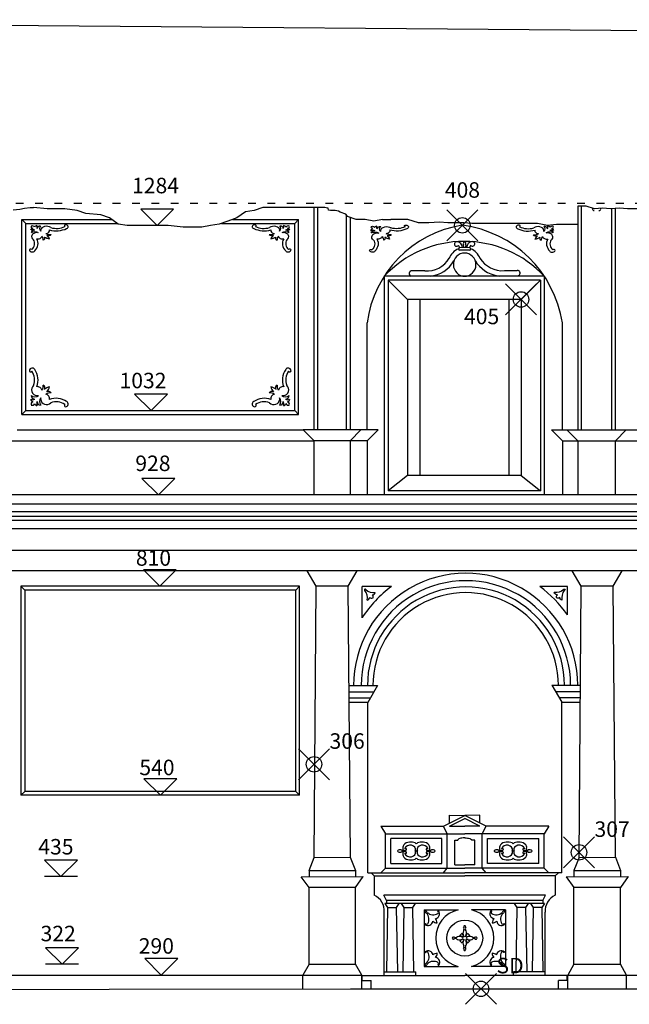
# Model space of a CAD drawing. Extents: x -23.8 to 39.2, y -22 to 37.5.
# Drawn here: x 15.5 to 23.3, y 2.7 to 15.4 of the extents above; entities that cross this region are included whole.
import ezdxf

# ---------------------------------------------------------------- set-up
doc = ezdxf.new("R2010")
doc.units = 0
doc.header["$MEASUREMENT"] = 0
doc.header["$PDMODE"] = 35
doc.header["$PDSIZE"] = 0.2
doc.linetypes.add('CONTINUA', pattern=[0])
doc.linetypes.add('PUNTINATA', pattern=[0.15, 0, -0.15])
doc.layers.get('0').update_dxf_attribs({"color": 4, "linetype": 'CONTINUA'})
doc.layers.add('PROIEZIONI', color=7, linetype='CONTINUOUS')
doc.layers.add('RILIEVO', color=1, linetype='CONTINUOUS')
doc.styles.add('ROMANS', font='ROMANS.SHX', dxfattribs={"height": 0.3})

# ---------------------------------------------------------------- blocks, each defined once
blk = doc.blocks.new('CO5')
at = {"layer": 'PROIEZIONI'}
for p, q in [((0, 0.365), (0.439, 0.365)), ((1.05, 0.365), (0.611, 0.365)), ((0, -0.365), (0.439, -0.365)), ((1.05, -0.365), (0.611, -0.365))]:
    blk.add_line(p, q, dxfattribs=at)
at = {"layer": 'PROIEZIONI', "linetype": 'CONTINUOUS'}
blk.add_circle((0.525, 0), 0.232, dxfattribs=at)
for start, end in [(103.216, 256.784), (283.216, 76.784)]:
    blk.add_arc((0.525, 0), 0.375, start, end, dxfattribs=at)
blk = doc.blocks.new('CO7')
at = {"layer": 'PROIEZIONI', "linetype": 'CONTINUOUS'}
for centre, radius, start, end in [((-1.64, -0.135), 0.0283, 152.677, 259.5856), ((-1.652, -0.147), 0.0283, 10.4144, 117.323), ((-1.588, -0.152), 0.038, 95.5562, 164.7978), ((-1.536, -0.139), 0.0603, 155.7714, 208.4921), ((-1.545, -0.166), 0.0446, 88.4036, 182.0956), ((-1.485, -0.168), 0.0748, 141.5276, 219.2801), ((-1.469, -0.201), 0.0752, 41.9825, 175.7525), ((-1.222, -0.114), 0.0165, 84.2118, 240.5895), ((-1.224, -0.134), 0.0364, 296.6979, 84.2994), ((1.224, -0.134), 0.0364, 95.7006, 243.3021), ((1.222, -0.114), 0.0165, 299.4105, 95.7882), ((1.469, -0.201), 0.0752, 4.2475, 138.0175), ((1.485, -0.168), 0.0748, 320.7199, 38.4724), ((1.545, -0.166), 0.0446, 357.9044, 91.5964), ((1.536, -0.139), 0.0603, 331.5079, 24.2286), ((1.588, -0.152), 0.038, 15.2022, 84.4438), ((1.652, -0.147), 0.0283, 62.677, 169.5856), ((1.64, -0.135), 0.0283, 280.4144, 27.323), ((-1.635, -0.199), 0.038, 105.2022, 174.4438), ((-1.648, -0.251), 0.0603, 61.5079, 114.2286), ((-1.621, -0.242), 0.0446, 87.9044, 181.5964), ((-1.619, -0.302), 0.0748, 50.7199, 128.4724), ((-1.586, -0.318), 0.0752, 94.2475, 228.0175), ((-1.584, -0.301), 0.0578, 77.4023, 96.8168), ((-1.486, -0.203), 0.0578, 173.1832, 192.5977), ((-1.486, -0.203), 0.0578, 280.4434, 10.8098), ((-1.342, 0.023), 0.232, 247.7875, 305.2262), ((-1.342, 0.023), 0.188, 247.7875, 306.3123), ((1.342, 0.023), 0.232, 234.7738, 292.2125), ((1.342, 0.023), 0.188, 233.6877, 292.2125), ((1.486, -0.203), 0.0578, 169.1902, 259.5566), ((1.486, -0.203), 0.0578, 347.4023, 6.8168), ((1.619, -0.302), 0.0748, 51.5276, 129.2801), ((1.584, -0.301), 0.0578, 83.1832, 102.5977), ((1.586, -0.318), 0.0752, 311.9825, 85.7525), ((1.648, -0.251), 0.0603, 65.7714, 118.4921), ((1.621, -0.242), 0.0446, 358.4036, 92.0956), ((1.635, -0.199), 0.038, 5.5562, 74.7978), ((-1.81, -0.445), 0.188, 323.6877, 22.2125), ((-1.81, -0.445), 0.232, 324.7738, 22.2125), ((-1.584, -0.301), 0.0578, 259.1902, 349.5566), ((-1.604, -0.367), 0.0949, 352.872, 36.3389), ((-1.531, -0.343), 0.0424, 300.9239, 26.4876), ((-1.396, -0.216), 0.145, 227.8222, 256.7051), ((-1.42, -0.183), 0.0949, 233.6611, 277.128), ((-1.444, -0.256), 0.0424, 243.5124, 329.0761), ((-1.571, -0.391), 0.145, 13.2949, 42.1778), ((1.42, -0.183), 0.0949, 262.872, 306.3389), ((1.444, -0.256), 0.0424, 210.9239, 296.4876), ((1.571, -0.391), 0.145, 137.8222, 166.7051), ((1.396, -0.216), 0.145, 283.2949, 312.1778), ((1.531, -0.343), 0.0424, 153.5124, 239.0761), ((1.604, -0.367), 0.0949, 143.6611, 187.128), ((1.584, -0.301), 0.0578, 190.4434, 280.8098), ((1.81, -0.445), 0.232, 157.7875, 215.2262), ((1.81, -0.445), 0.188, 157.7875, 216.3123), ((-1.673, -0.565), 0.0165, 29.4105, 185.7882), ((-1.653, -0.563), 0.0364, 185.7006, 333.3021), ((1.653, -0.563), 0.0364, 206.6979, 354.2994), ((1.673, -0.565), 0.0165, 354.2118, 150.5895)]:
    blk.add_arc(centre, radius, start, end, dxfattribs=at)
blk = doc.blocks.new('CO9')
at = {"layer": 'PROIEZIONI', "linetype": 'CONTINUOUS'}
for centre, radius, start, end in [((0.04, -0.043), 0.00931, 14.7256, 250.8083), ((-0.094, -0.15), 0.163, 350.2564, 36.8937), ((0.156, 0.082), 0.163, 228.6402, 275.2775), ((0.13, -0.065), 0.0441, 268.8676, 339.7967), ((0.114, -0.134), 0.0289, 327.034, 59.0746), ((0.055, -0.135), 0.0441, 285.7372, 356.6663), ((0.125, -0.124), 0.0289, 206.4593, 298.4999)]:
    blk.add_arc(centre, radius, start, end, dxfattribs=at)
blk = doc.blocks.new('CO10')
at = {"layer": 'PROIEZIONI', "linetype": 'CONTINUOUS', "xscale": -1}
blk.add_blockref('CO9', (0, 0), dxfattribs=at)
blk = doc.blocks.new('CO15')
at = {"layer": 'PROIEZIONI', "linetype": 'CONTINUOUS'}
for centre, radius, start, end in [((-0.441, -0.012), 0.0364, 95.7006, 243.3021), ((-0.443, 0.008), 0.0165, 299.4105, 95.7882), ((-0.18, -0.046), 0.0748, 320.7199, 38.4724), ((-0.12, -0.044), 0.0446, 357.9044, 91.5964), ((-0.129, -0.017), 0.0603, 331.5079, 24.2286), ((-0.077, -0.03), 0.038, 15.2022, 84.4438), ((-0.013, -0.025), 0.0283, 62.677, 169.5856), ((-0.025, -0.013), 0.0283, 280.4144, 27.323), ((-0.323, 0.145), 0.232, 234.7738, 292.2125), ((-0.323, 0.145), 0.188, 233.6877, 292.2125), ((-0.196, -0.079), 0.0752, 4.2475, 138.0175), ((-0.179, -0.081), 0.0578, 169.1902, 259.5566), ((-0.179, -0.081), 0.0578, 347.4023, 6.8168), ((-0.046, -0.18), 0.0748, 51.5276, 129.2801), ((-0.081, -0.179), 0.0578, 83.1832, 102.5977), ((-0.079, -0.196), 0.0752, 311.9825, 85.7525), ((-0.017, -0.129), 0.0603, 65.7714, 118.4921), ((-0.044, -0.12), 0.0446, 358.4036, 92.0956), ((-0.03, -0.077), 0.038, 5.5562, 74.7978), ((-0.245, -0.061), 0.0949, 262.872, 306.3389), ((-0.221, -0.134), 0.0424, 210.9239, 296.4876), ((-0.094, -0.269), 0.145, 137.8222, 166.7051), ((-0.269, -0.094), 0.145, 283.2949, 312.1778), ((-0.134, -0.221), 0.0424, 153.5124, 239.0761), ((-0.061, -0.245), 0.0949, 143.6611, 187.128), ((-0.081, -0.179), 0.0578, 190.4434, 280.8098), ((0.145, -0.323), 0.232, 157.7875, 215.2262), ((0.145, -0.323), 0.188, 157.7875, 216.3123), ((-0.012, -0.441), 0.0364, 206.6979, 354.2994), ((0.008, -0.443), 0.0165, 354.2118, 150.5895)]:
    blk.add_arc(centre, radius, start, end, dxfattribs=at)
blk = doc.blocks.new('CO3')
at = {"layer": 'PROIEZIONI', "linetype": 'CONTINUOUS'}
blk.add_circle((0, 0), 0.0135, dxfattribs=at)
for centre, radius, start, end in [((-0.086, 0.052), 0.0899, 78.9657, 189.2017), ((-0.053, 0.076), 0.0671, 38.0353, 103.861), ((0.053, 0.076), 0.0671, 76.139, 141.9647), ((0.086, 0.052), 0.0899, 350.7983, 101.0343), ((-0.211, -0.019), 0.0405, 65.6523, 144.6655), ((-0.174, 0.037), 0.0274, 222.1121, 291.4333), ((-0.15, 0.032), 0.0259, 167.6332, 339.3744), ((-0.114, 0.034), 0.0356, 161.3513, 188.2545), ((-0.137, 0.026), 0.0123, 348.5494, 165.6488), ((-0.08, 0.022), 0.0718, 350.239, 161.0654), ((0.08, 0.022), 0.0718, 18.9346, 189.761), ((0.137, 0.026), 0.0123, 14.3512, 191.4506), ((0.15, 0.032), 0.0259, 200.6256, 12.3668), ((0.114, 0.034), 0.0356, 351.7455, 18.6487), ((0.174, 0.037), 0.0274, 248.5667, 317.8879), ((0.211, -0.019), 0.0405, 35.3345, 114.3477), ((-0.211, 0.019), 0.0405, 215.3345, 294.3477), ((-0.174, -0.037), 0.0274, 68.5667, 137.8879), ((-0.086, -0.052), 0.0899, 170.7983, 281.0343), ((-0.15, -0.032), 0.0259, 20.6256, 192.3668), ((-0.114, -0.034), 0.0356, 171.7455, 198.6487), ((-0.137, -0.026), 0.0123, 194.3512, 11.4506), ((-0.08, -0.022), 0.0718, 198.9346, 9.761), ((-0.053, -0.076), 0.0671, 256.139, 321.9647), ((0.053, -0.076), 0.0671, 218.0353, 283.861), ((0.08, -0.022), 0.0718, 170.239, 341.0654), ((0.086, -0.052), 0.0899, 258.9657, 9.2017), ((0.15, -0.032), 0.0259, 347.6332, 159.3744), ((0.137, -0.026), 0.0123, 168.5494, 345.6488), ((0.114, -0.034), 0.0356, 341.3513, 8.2545), ((0.174, -0.037), 0.0274, 42.1121, 111.4333), ((0.211, 0.019), 0.0405, 245.6523, 324.6655)]:
    blk.add_arc(centre, radius, start, end, dxfattribs=at)

msp = doc.modelspace()

# ---------------------------------------------------------------- linework, layer by layer
at = {"linetype": 'CONTINUOUS'}
msp.add_line((6.372, 15.42), (29.729, 15.231), dxfattribs=at)
at = {"linetype": 'PUNTINATA'}
msp.add_line((25.009, 13.047), (6.372, 13.047), dxfattribs=at)
for p, q in [((14.816, 2.896), (16.616, 2.9)), ((16.616, 2.9), (19.73, 2.903)), ((19.73, 2.903), (22.682, 2.905)), ((22.682, 2.905), (24.939, 2.907))]:
    msp.add_line(p, q)
at = {"layer": 'PROIEZIONI', "linetype": 'CONTINUOUS'}
for p, q in [((15.375, 12.965), (15.461, 12.971)), ((15.461, 12.971), (15.52, 12.988)), ((15.52, 12.988), (15.592, 12.993)), ((15.592, 12.993), (15.638, 12.996)), ((15.815, 12.978), (15.638, 12.996)), ((16.04, 12.978), (15.815, 12.978)), ((16.201, 12.958), (16.04, 12.978)), ((18.598, 12.996), (18.486, 12.958)), ((19.355, 12.996), (18.598, 12.996)), ((19.398, 12.995), (19.355, 12.996)), ((19.433, 12.987), (19.398, 12.995)), ((19.443, 12.985), (19.433, 12.987)), ((19.447, 12.961), (19.443, 12.985)), ((22.776, 13.01), (22.666, 13.01)), ((22.881, 12.978), (22.776, 13.01)), ((22.985, 12.988), (22.881, 12.978)), ((23.089, 12.978), (22.985, 12.988)), ((23.203, 12.988), (23.089, 12.978)), ((23.308, 12.978), (23.203, 12.988)), ((23.457, 12.978), (23.308, 12.978)), ((16.313, 12.919), (16.201, 12.958)), ((16.507, 12.899), (16.313, 12.919)), ((16.62, 12.86), (16.507, 12.899)), ((16.732, 12.781), (16.62, 12.86)), ((18.261, 12.86), (18.148, 12.82)), ((18.373, 12.937), (18.261, 12.86)), ((18.486, 12.958), (18.373, 12.937)), ((19.473, 12.956), (19.447, 12.961)), ((19.534, 12.956), (19.473, 12.956)), ((19.576, 12.949), (19.534, 12.956)), ((19.598, 12.936), (19.576, 12.949)), ((19.67, 12.91), (19.598, 12.936)), ((19.692, 12.879), (19.67, 12.91)), ((19.806, 12.84), (19.692, 12.879)), ((15.486, 12.84), (16.648, 12.84)), ((15.486, 12.84), (15.536, 12.79)), ((15.536, 12.79), (16.719, 12.79)), ((16.845, 12.761), (16.732, 12.781)), ((17.376, 12.761), (16.845, 12.761)), ((17.569, 12.742), (17.376, 12.761)), ((17.811, 12.742), (17.569, 12.742)), ((17.923, 12.761), (17.811, 12.742)), ((18.036, 12.781), (17.923, 12.761)), ((18.148, 12.82), (18.036, 12.781)), ((18.063, 12.79), (19.01, 12.79)), ((18.206, 12.84), (19.06, 12.84)), ((19.06, 12.84), (19.01, 12.79)), ((19.919, 12.84), (19.806, 12.84)), ((20.031, 12.82), (19.919, 12.84)), ((20.144, 12.84), (20.031, 12.82)), ((20.144, 12.84), (20.252, 12.838)), ((20.47, 12.838), (20.252, 12.838)), ((20.61, 12.796), (20.47, 12.838)), ((20.741, 12.796), (20.61, 12.796)), ((20.881, 12.806), (20.741, 12.796)), ((20.986, 12.796), (20.881, 12.806)), ((21.194, 12.796), (20.986, 12.796)), ((21.299, 12.786), (21.194, 12.796)), ((22.147, 12.786), (21.299, 12.786)), ((22.277, 12.764), (22.147, 12.786)), ((22.392, 12.774), (22.277, 12.764)), ((22.666, 12.774), (22.392, 12.774)), ((21.269, 12.476), (21.14, 12.473)), ((21.269, 12.445), (21.14, 12.442)), ((20.691, 12.175), (20.525, 12.177)), ((21.627, 12.114), (21.657, 12.107)), ((21.719, 12.179), (21.885, 12.182)), ((21.905, 12.115), (21.883, 12.107)), ((15.536, 10.372), (15.486, 10.322)), ((19.01, 10.372), (19.06, 10.322)), ((19.288, 8.104), (19.172, 8.304)), ((19.702, 8.104), (19.818, 8.304)), ((22.71, 8.104), (22.594, 8.304)), ((23.124, 8.104), (23.24, 8.304)), ((15.473, 8.104), (15.473, 5.404)), ((15.473, 8.104), (15.523, 8.054)), ((15.523, 8.054), (15.523, 5.454)), ((19.073, 8.104), (19.023, 8.054)), ((19.023, 5.454), (19.023, 8.054)), ((19.073, 5.404), (19.073, 8.104)), ((19.26, 4.602), (19.288, 8.104)), ((19.73, 4.603), (19.702, 8.104)), ((22.682, 4.602), (22.71, 8.104)), ((23.152, 4.603), (23.124, 8.104)), ((19.955, 6.601), (19.714, 6.601)), ((22.458, 6.606), (22.698, 6.606)), ((15.473, 5.404), (15.523, 5.454)), ((19.073, 5.404), (19.023, 5.454)), ((19.195, 4.432), (19.26, 4.602)), ((19.725, 4.603), (19.795, 4.433)), ((21.587, 4.688), (21.587, 4.68)), ((22.682, 4.602), (22.617, 4.432)), ((23.152, 4.603), (23.217, 4.433)), ((19.195, 4.212), (19.095, 4.352)), ((19.195, 4.432), (19.195, 4.352)), ((19.795, 4.433), (19.795, 4.353)), ((19.795, 4.212), (19.895, 4.353)), ((22.517, 4.352), (22.617, 4.212)), ((22.617, 4.432), (22.617, 4.352)), ((23.217, 4.433), (23.217, 4.353)), ((23.317, 4.353), (23.217, 4.212)), ((19.795, 4.212), (19.195, 4.212)), ((19.195, 3.222), (19.195, 4.212)), ((19.795, 3.222), (19.795, 4.212)), ((23.217, 4.212), (22.617, 4.212)), ((22.617, 3.222), (22.617, 4.212)), ((23.217, 3.222), (23.217, 4.212)), ((20.196, 4.044), (20.196, 4.004)), ((22.216, 4.044), (22.216, 4.004)), ((21.171, 3.624), (21.141, 3.594)), ((21.187, 3.569), (21.141, 3.594)), ((21.162, 3.578), (21.187, 3.567)), ((21.196, 3.577), (21.171, 3.624)), ((21.197, 3.578), (21.186, 3.603)), ((21.215, 3.578), (21.226, 3.603)), ((21.216, 3.577), (21.241, 3.624)), ((21.225, 3.569), (21.271, 3.594)), ((21.25, 3.578), (21.225, 3.567)), ((21.241, 3.624), (21.271, 3.594)), ((21.187, 3.549), (21.141, 3.524)), ((21.171, 3.494), (21.141, 3.524)), ((21.162, 3.539), (21.187, 3.55)), ((21.196, 3.54), (21.171, 3.494)), ((21.197, 3.54), (21.186, 3.514)), ((21.215, 3.54), (21.226, 3.514)), ((21.216, 3.54), (21.241, 3.494)), ((21.25, 3.539), (21.225, 3.55)), ((21.225, 3.549), (21.271, 3.524)), ((21.241, 3.494), (21.271, 3.524)), ((14.671, 3.082), (19.115, 3.082)), ((23.297, 3.082), (24.794, 3.082))]:
    msp.add_line(p, q, dxfattribs=at)
at = {"layer": 'PROIEZIONI'}
for p, q in [((19.26, 10.122), (19.26, 12.996)), ((19.31, 10.122), (19.31, 12.996)), ((22.666, 13.01), (22.666, 10.122)), ((22.716, 10.122), (22.716, 13.01)), ((23.103, 12.979), (23.103, 10.122)), ((23.152, 10.122), (23.152, 12.983)), ((19.675, 12.903), (19.675, 10.122)), ((19.725, 12.868), (19.725, 10.122)), ((15.486, 10.322), (15.486, 12.84)), ((15.536, 10.372), (15.536, 12.79)), ((19.01, 10.372), (19.01, 12.79)), ((19.06, 10.322), (19.06, 12.84)), ((20.166, 12.107), (20.166, 9.284)), ((22.233, 12.107), (20.166, 12.107)), ((22.233, 12.107), (22.233, 9.284)), ((22.183, 12.057), (20.216, 12.057)), ((20.216, 12.057), (20.216, 9.334)), ((20.216, 12.057), (20.466, 11.807)), ((22.183, 12.057), (21.933, 11.807)), ((22.183, 12.057), (22.183, 9.334)), ((21.933, 11.807), (20.466, 11.807)), ((20.466, 11.807), (20.466, 9.534)), ((20.625, 11.807), (20.625, 9.534)), ((21.775, 11.807), (21.775, 9.534)), ((21.933, 11.807), (21.933, 9.534)), ((19.945, 10.122), (19.945, 11.504)), ((22.467, 10.122), (22.467, 11.504)), ((15.486, 10.322), (19.06, 10.322)), ((15.536, 10.372), (19.01, 10.372)), ((15.427, 10.122), (19.118, 10.122)), ((19.449, 10.122), (19.118, 10.122)), ((19.26, 9.981), (19.119, 10.122)), ((20.087, 10.122), (19.449, 10.122)), ((19.725, 9.983), (19.864, 10.122)), ((19.945, 9.981), (20.087, 10.122)), ((22.326, 10.122), (23.293, 10.122)), ((22.467, 9.981), (22.326, 10.122)), ((22.666, 9.981), (22.525, 10.122)), ((23.152, 9.981), (23.293, 10.122)), ((23.293, 10.122), (25.96, 10.122)), ((15.286, 9.981), (19.259, 9.981)), ((19.945, 9.981), (19.259, 9.981)), ((19.26, 9.284), (19.26, 9.981)), ((19.725, 9.981), (19.725, 9.284)), ((19.945, 9.981), (19.945, 9.284)), ((22.467, 9.981), (22.467, 9.284)), ((22.467, 9.981), (25.819, 9.981)), ((22.666, 9.981), (22.666, 9.284)), ((23.152, 9.284), (23.152, 9.981)), ((20.466, 9.534), (20.216, 9.334)), ((21.933, 9.534), (20.466, 9.534)), ((21.933, 9.534), (22.183, 9.334)), ((24.241, 9.284), (6.852, 9.284)), ((22.183, 9.334), (20.216, 9.334)), ((31.48, 9.164), (6.721, 9.164)), ((31.48, 9.064), (6.721, 9.064)), ((31.655, 9.004), (6.547, 9.004)), ((31.655, 8.954), (6.547, 8.954)), ((31.83, 8.844), (6.372, 8.844)), ((31.756, 8.564), (6.445, 8.564)), ((25.209, 8.304), (11.832, 8.304)), ((19.073, 8.104), (15.473, 8.104)), ((19.023, 8.054), (15.523, 8.054)), ((19.702, 8.104), (19.288, 8.104)), ((19.88, 7.697), (19.88, 8.101)), ((20.259, 8.101), (19.88, 8.101)), ((22.532, 8.101), (22.177, 8.101)), ((22.532, 7.733), (22.532, 8.101)), ((23.124, 8.104), (22.71, 8.104)), ((19.712, 6.82), (20.08, 6.821)), ((19.712, 6.74), (20.035, 6.741)), ((20.08, 6.821), (19.955, 6.601)), ((22.332, 6.826), (22.7, 6.826)), ((22.332, 6.826), (22.458, 6.606)), ((22.378, 6.746), (22.7, 6.746)), ((19.712, 6.66), (19.989, 6.661)), ((22.424, 6.666), (22.7, 6.666)), ((19.955, 4.404), (19.955, 6.601)), ((22.458, 4.404), (22.458, 6.606)), ((19.073, 5.404), (15.473, 5.404)), ((19.023, 5.454), (15.523, 5.454)), ((20.931, 5.004), (21.206, 5.144)), ((21.011, 5.145), (21.206, 5.144)), ((21.011, 5.045), (21.011, 5.145)), ((21.011, 5.004), (21.206, 5.103)), ((21.401, 5.145), (21.206, 5.144)), ((21.481, 5.004), (21.206, 5.144)), ((21.401, 5.004), (21.206, 5.103)), ((21.401, 5.045), (21.401, 5.145)), ((20.121, 5.004), (20.181, 4.904)), ((20.121, 5.004), (20.931, 5.004)), ((20.981, 4.904), (20.931, 5.004)), ((21.011, 5.004), (21.206, 5.004)), ((21.401, 5.004), (21.206, 5.004)), ((21.431, 4.904), (21.481, 5.004)), ((22.291, 5.004), (21.481, 5.004)), ((22.291, 5.004), (22.231, 4.904)), ((20.181, 4.464), (20.181, 4.904)), ((20.181, 4.904), (21.206, 4.904)), ((20.911, 4.844), (20.251, 4.844)), ((20.251, 4.524), (20.251, 4.844)), ((20.911, 4.524), (20.911, 4.844)), ((20.981, 4.464), (20.981, 4.904)), ((22.231, 4.904), (21.206, 4.904)), ((21.431, 4.464), (21.431, 4.904)), ((21.501, 4.524), (21.501, 4.844)), ((21.501, 4.844), (22.161, 4.844)), ((22.161, 4.524), (22.161, 4.844)), ((22.231, 4.464), (22.231, 4.904)), ((21.076, 4.824), (21.106, 4.824)), ((21.076, 4.504), (21.076, 4.824)), ((21.106, 4.824), (21.116, 4.824)), ((21.306, 4.824), (21.296, 4.824)), ((21.336, 4.824), (21.306, 4.824)), ((21.336, 4.504), (21.336, 4.824)), ((19.26, 4.602), (19.725, 4.603)), ((22.682, 4.602), (23.152, 4.603)), ((20.181, 4.464), (20.121, 4.404)), ((20.181, 4.464), (21.206, 4.464)), ((20.251, 4.524), (20.911, 4.524)), ((20.931, 4.404), (20.981, 4.464)), ((21.076, 4.504), (21.206, 4.504)), ((21.336, 4.504), (21.206, 4.504)), ((22.231, 4.464), (21.206, 4.464)), ((21.481, 4.404), (21.431, 4.464)), ((22.161, 4.524), (21.501, 4.524)), ((22.231, 4.464), (22.291, 4.404)), ((19.095, 4.352), (19.895, 4.353)), ((19.195, 4.432), (19.795, 4.433)), ((19.955, 4.404), (21.206, 4.404)), ((19.996, 4.404), (20.036, 4.364)), ((20.036, 4.364), (20.036, 4.114)), ((20.036, 4.364), (21.206, 4.364)), ((22.458, 4.404), (21.206, 4.404)), ((22.376, 4.364), (21.206, 4.364)), ((22.416, 4.404), (22.376, 4.364)), ((22.376, 4.364), (22.376, 4.114)), ((22.517, 4.352), (23.317, 4.353)), ((22.617, 4.432), (23.217, 4.433)), ((22.251, 4.114), (20.161, 4.114)), ((20.196, 4.044), (20.161, 4.114)), ((22.216, 4.044), (22.251, 4.114)), ((22.236, 4.004), (20.176, 4.004)), ((20.176, 4.004), (20.21, 3.954)), ((22.216, 4.044), (20.196, 4.044)), ((20.21, 3.954), (20.196, 3.124)), ((20.21, 3.954), (20.322, 3.954)), ((20.356, 4.004), (20.322, 3.954)), ((20.322, 3.954), (20.336, 3.124)), ((20.386, 4.004), (20.42, 3.954)), ((20.42, 3.954), (20.406, 3.124)), ((20.42, 3.954), (20.532, 3.954)), ((20.566, 4.004), (20.532, 3.954)), ((20.532, 3.954), (20.546, 3.124)), ((21.846, 4.004), (21.88, 3.954)), ((21.88, 3.954), (21.866, 3.124)), ((21.992, 3.954), (21.88, 3.954)), ((22.026, 4.004), (21.992, 3.954)), ((21.992, 3.954), (22.006, 3.124)), ((22.056, 4.004), (22.09, 3.954)), ((22.09, 3.954), (22.076, 3.124)), ((22.202, 3.954), (22.09, 3.954)), ((22.236, 4.004), (22.202, 3.954)), ((22.202, 3.954), (22.216, 3.124)), ((20.166, 3.124), (20.166, 3.892)), ((20.681, 3.924), (20.681, 3.194)), ((21.731, 3.924), (21.731, 3.194)), ((22.246, 3.124), (22.246, 3.892)), ((19.195, 3.222), (19.115, 3.082)), ((19.195, 3.222), (19.795, 3.222)), ((19.875, 3.082), (19.795, 3.222)), ((22.617, 3.222), (22.537, 3.082)), ((22.617, 3.222), (23.217, 3.222)), ((23.297, 3.082), (23.217, 3.222)), ((19.115, 2.902), (19.115, 3.082)), ((19.115, 3.082), (19.875, 3.082)), ((19.875, 2.903), (19.875, 3.082)), ((19.881, 3.074), (21.206, 3.074)), ((19.881, 3.012), (19.881, 3.074)), ((20.166, 3.074), (20.166, 3.124)), ((20.166, 3.124), (20.186, 3.124)), ((20.186, 3.124), (20.326, 3.124)), ((20.326, 3.124), (20.396, 3.124)), ((20.396, 3.124), (20.536, 3.124)), ((20.536, 3.124), (20.576, 3.124)), ((20.576, 3.074), (20.576, 3.124)), ((22.531, 3.074), (21.206, 3.074)), ((21.876, 3.124), (21.836, 3.124)), ((21.836, 3.074), (21.836, 3.124)), ((22.016, 3.124), (21.876, 3.124)), ((22.086, 3.124), (22.016, 3.124)), ((22.226, 3.124), (22.086, 3.124)), ((22.246, 3.124), (22.226, 3.124)), ((22.246, 3.074), (22.246, 3.124)), ((22.531, 3.012), (22.531, 3.074)), ((22.537, 3.082), (23.297, 3.082)), ((22.537, 2.905), (22.537, 3.082)), ((23.297, 2.906), (23.297, 3.082)), ((19.881, 3.012), (19.996, 3.012)), ((19.996, 2.904), (19.996, 3.012)), ((22.531, 3.012), (22.416, 3.012)), ((22.416, 2.904), (22.416, 3.012))]:
    msp.add_line(p, q, dxfattribs=at)
for points in [[(21.206, 4.854, 0.034314), (21.169, 4.851, 0.046169), (21.142, 4.845, 0.089204), (21.12, 4.833, 0.22708), (21.116, 4.824, 0.22708)], [(21.206, 4.854, -0.034314), (21.243, 4.851, -0.046169), (21.27, 4.845, -0.089204), (21.292, 4.833, -0.22708), (21.296, 4.824, -0.22708)]]:
    msp.add_lwpolyline(points, format="xyb", dxfattribs=at)
at = {"layer": 'PROIEZIONI', "linetype": 'CONTINUOUS'}
for centre, radius, start, end in [((22.874, 12.975), 0.0196, 148.8904, 283.8431), ((22.943, 12.974), 0.019, 259.319, 35.2572), ((21.403, 11.312), 1.471, 98.9349, 172.4981), ((20.982, 11.274), 1.503, 8.7926, 82.6054), ((21.2, 11.145), 1.412, 42.9619, 137.0381), ((21.101, 12.523), 0.0293, 87.7097, 323.1666), ((21.099, 12.474), 0.0787, 0.5401, 87.7097), ((21.099, 12.474), 0.0407, 358.9866, 51.4459), ((21.14, 12.458), 0.0155, 91.0437, 271.0437), ((21.221, 12.527), 0.0347, 119.173, 202.0538), ((21.104, 12.48), 0.091, 356.8956, 22.0538), ((21.187, 12.527), 0.0347, 338.3719, 61.2527), ((21.304, 12.48), 0.091, 158.3719, 183.5301), ((21.309, 12.475), 0.0787, 92.716, 179.8856), ((21.309, 12.475), 0.0407, 128.9798, 178.8063), ((21.269, 12.46), 0.0155, 271.0437, 91.0437), ((21.307, 12.524), 0.0293, 217.2591, 92.716), ((20.713, 12.516), 0.342, 266.2628, 329.0953), ((21.209, 12.257), 0.22, 112.5303, 159.2731), ((21.209, 12.257), 0.15, 90.9711, 270.9711), ((21.201, 12.257), 0.15, 269.4547, 89.4547), ((21.201, 12.257), 0.22, 21.1526, 67.715), ((21.695, 12.52), 0.342, 211.3305, 274.1629), ((20.713, 12.516), 0.412, 276.6636, 329.0953), ((21.695, 12.52), 0.412, 211.3305, 260.499), ((20.525, 12.141), 0.0361, 88.5511, 248.5341), ((21.886, 12.146), 0.0361, 301.5232, 91.8746), ((15.62, 10.885), 0.0364, 26.6979, 174.2994), ((15.6, 10.887), 0.0165, 174.2118, 330.5895), ((15.463, 10.768), 0.188, 337.7875, 36.3123), ((15.463, 10.768), 0.232, 337.7875, 35.2262), ((19.083, 10.768), 0.232, 144.7738, 202.2125), ((18.926, 10.885), 0.0364, 5.7006, 153.3021), ((19.083, 10.768), 0.188, 143.6877, 202.2125), ((18.946, 10.887), 0.0165, 209.4105, 5.7882), ((15.687, 10.641), 0.0752, 131.9825, 265.7525), ((15.669, 10.69), 0.0949, 323.6611, 7.128), ((15.741, 10.665), 0.0424, 333.5124, 59.0761), ((18.804, 10.665), 0.0424, 120.9239, 206.4876), ((18.877, 10.69), 0.0949, 172.872, 216.3389), ((18.859, 10.641), 0.0752, 274.2475, 48.0175), ((15.654, 10.624), 0.0748, 231.5276, 309.2801), ((15.652, 10.565), 0.0446, 178.4036, 272.0956), ((15.689, 10.623), 0.0578, 10.4434, 100.8098), ((15.689, 10.623), 0.0578, 263.1832, 282.5977), ((15.877, 10.539), 0.145, 103.2949, 132.1778), ((15.853, 10.506), 0.0949, 82.872, 126.3389), ((15.787, 10.525), 0.0578, 349.1902, 79.5566), ((15.702, 10.713), 0.145, 317.8222, 346.7051), ((15.829, 10.578), 0.0424, 30.9239, 116.4876), ((18.717, 10.578), 0.0424, 63.5124, 149.0761), ((18.693, 10.506), 0.0949, 53.6611, 97.128), ((18.669, 10.539), 0.145, 47.8222, 76.7051), ((18.844, 10.713), 0.145, 193.2949, 222.1778), ((18.759, 10.525), 0.0578, 100.4434, 190.8098), ((18.857, 10.623), 0.0578, 79.1902, 169.5566), ((18.857, 10.623), 0.0578, 257.4023, 276.8168), ((18.892, 10.624), 0.0748, 230.7199, 308.4724), ((18.894, 10.565), 0.0446, 267.9044, 1.5964), ((15.625, 10.573), 0.0603, 245.7714, 298.4921), ((15.638, 10.522), 0.038, 185.5562, 254.7978), ((15.633, 10.457), 0.0283, 100.4144, 207.323), ((15.621, 10.469), 0.0283, 242.677, 349.5856), ((15.685, 10.474), 0.038, 195.2022, 264.4438), ((15.737, 10.461), 0.0603, 151.5079, 204.2286), ((15.728, 10.488), 0.0446, 177.9044, 271.5964), ((15.788, 10.49), 0.0748, 140.7199, 218.4724), ((15.787, 10.525), 0.0578, 167.4023, 186.8168), ((15.804, 10.524), 0.0752, 184.2475, 318.0175), ((15.931, 10.299), 0.232, 54.7738, 112.2125), ((15.931, 10.299), 0.188, 53.6877, 112.2125), ((16.051, 10.437), 0.0165, 119.4105, 275.7882), ((16.049, 10.456), 0.0364, 275.7006, 63.3021), ((18.497, 10.456), 0.0364, 116.6979, 264.2994), ((18.615, 10.299), 0.232, 67.7875, 125.2262), ((18.495, 10.437), 0.0165, 264.2118, 60.5895), ((18.615, 10.299), 0.188, 67.7875, 126.3123), ((18.742, 10.524), 0.0752, 221.9825, 355.7525), ((18.759, 10.525), 0.0578, 353.1832, 12.5977), ((18.758, 10.49), 0.0748, 321.5276, 39.2801), ((18.818, 10.488), 0.0446, 268.4036, 2.0956), ((18.809, 10.461), 0.0603, 335.7714, 28.4921), ((18.861, 10.474), 0.038, 275.5562, 344.7978), ((18.921, 10.573), 0.0603, 241.5079, 294.2286), ((18.925, 10.469), 0.0283, 190.4144, 297.323), ((18.908, 10.522), 0.038, 285.2022, 354.4438), ((18.913, 10.457), 0.0283, 332.677, 79.5856), ((20.689, 3.911), 0.00317, 110.8734, 193.7303), ((20.727, 3.92), 0.0417, 193.7303, 248.5672), ((20.691, 3.913), 0.00317, 77.1827, 160.0397), ((20.683, 3.875), 0.0417, 22.3459, 77.1827), ((20.629, 3.801), 0.115, 329.2599, 44.3097), ((20.8, 3.975), 0.115, 226.6034, 301.6532), ((20.82, 3.872), 0.0615, 277.5776, 38.5592), ((20.863, 3.909), 0.00515, 14.1148, 224.0645), ((20.844, 3.89), 0.022, 322.6737, 44.0645), ((21.592, 3.872), 0.0615, 141.4408, 262.4224), ((21.549, 3.909), 0.00515, 315.9355, 165.8852), ((21.568, 3.89), 0.022, 135.9355, 217.3263), ((21.612, 3.975), 0.115, 238.3468, 313.3966), ((21.783, 3.801), 0.115, 135.6903, 210.7401), ((21.729, 3.875), 0.0417, 102.8173, 157.6541), ((21.685, 3.92), 0.0417, 291.4328, 346.2697), ((21.721, 3.913), 0.00317, 19.9603, 102.8173), ((21.723, 3.911), 0.00317, 346.2697, 69.1266), ((20.696, 3.739), 0.00515, 46.8485, 256.7983), ((20.732, 3.783), 0.0615, 232.3539, 353.3355), ((20.714, 3.759), 0.022, 226.8485, 308.2394), ((20.856, 3.859), 0.104, 233.1666, 266.6313), ((20.746, 3.747), 0.104, 4.2818, 37.7465), ((21.198, 3.688), 0.00895, 90, 137.1311), ((21.178, 3.677), 0.0218, 325.7333, 53.1738), ((21.206, 3.707), 0.0125, 311.7469, 228.2531), ((21.234, 3.677), 0.0218, 126.8262, 214.2667), ((21.214, 3.688), 0.00895, 42.8689, 90), ((21.666, 3.747), 0.104, 142.2535, 175.7182), ((21.556, 3.859), 0.104, 273.3687, 306.8334), ((21.68, 3.783), 0.0615, 186.6645, 307.6461), ((21.698, 3.759), 0.022, 231.7606, 313.1515), ((21.716, 3.739), 0.00515, 283.2017, 133.1515), ((21.058, 3.559), 0.0125, 41.7469, 318.2531), ((21.077, 3.567), 0.00895, 132.8689, 180), ((21.088, 3.587), 0.0218, 216.8262, 304.2667), ((21.141, 3.508), 0.0729, 73.6868, 124.2667), ((21.256, 3.624), 0.0729, 145.7333, 196.3132), ((21.206, 3.559), 0.021, 151.8963, 156.128), ((21.206, 3.559), 0.021, 113.872, 118.1037), ((21.206, 3.559), 0.021, 61.8963, 66.128), ((21.156, 3.624), 0.0729, 343.6868, 34.2667), ((21.206, 3.559), 0.021, 23.872, 28.1037), ((21.271, 3.508), 0.0729, 55.7333, 106.3132), ((21.324, 3.587), 0.0218, 235.7333, 323.1738), ((21.335, 3.567), 0.00895, 360, 47.1311), ((21.354, 3.559), 0.0125, 221.7469, 138.2531), ((21.077, 3.551), 0.00895, 180, 227.1311), ((21.088, 3.531), 0.0218, 55.7333, 143.1738), ((21.141, 3.609), 0.0729, 235.7333, 286.3132), ((21.256, 3.494), 0.0729, 163.6868, 214.2667), ((21.206, 3.559), 0.021, 203.872, 208.1037), ((21.178, 3.441), 0.0218, 306.8262, 34.2667), ((21.206, 3.559), 0.021, 241.8963, 246.128), ((21.234, 3.441), 0.0218, 145.7333, 233.1738), ((21.206, 3.559), 0.021, 293.872, 298.1037), ((21.156, 3.494), 0.0729, 325.7333, 16.3132), ((21.206, 3.559), 0.021, 331.8963, 336.128), ((21.271, 3.609), 0.0729, 253.6868, 304.2667), ((21.324, 3.531), 0.0218, 36.8262, 124.2667), ((21.335, 3.551), 0.00895, 312.8689, 0), ((20.697, 3.379), 0.00515, 103.6583, 313.608), ((20.734, 3.335), 0.0615, 7.1211, 128.1027), ((20.716, 3.359), 0.022, 52.2172, 133.608), ((20.631, 3.317), 0.115, 316.1469, 31.1967), ((20.858, 3.26), 0.104, 93.8252, 127.29), ((20.747, 3.371), 0.104, 322.71, 356.1748), ((20.822, 3.247), 0.0615, 321.8973, 82.8789), ((21.198, 3.429), 0.00895, 222.8689, 270), ((21.206, 3.411), 0.0125, 131.7469, 48.2531), ((21.214, 3.429), 0.00895, 270, 317.1311), ((21.59, 3.247), 0.0615, 97.1211, 218.1027), ((21.554, 3.26), 0.104, 52.71, 86.1748), ((21.664, 3.371), 0.104, 183.8252, 217.29), ((21.678, 3.335), 0.0615, 51.8973, 172.8789), ((21.781, 3.317), 0.115, 148.8033, 223.8531), ((21.696, 3.359), 0.022, 46.392, 127.7828), ((21.715, 3.379), 0.00515, 226.392, 76.3417), ((20.73, 3.198), 0.0417, 111.8893, 166.7262), ((20.692, 3.207), 0.00317, 166.7262, 249.5831), ((20.694, 3.205), 0.00317, 200.4169, 283.2738), ((20.685, 3.242), 0.0417, 283.2738, 338.1107), ((20.804, 3.144), 0.115, 58.8033, 133.8531), ((20.866, 3.21), 0.00515, 136.392, 346.3417), ((20.846, 3.229), 0.022, 316.392, 37.7828), ((21.546, 3.21), 0.00515, 193.6583, 43.608), ((21.566, 3.229), 0.022, 142.2172, 223.608), ((21.608, 3.144), 0.115, 46.1469, 121.1967), ((21.727, 3.242), 0.0417, 201.8893, 256.7262), ((21.682, 3.198), 0.0417, 13.2738, 68.1107), ((21.718, 3.205), 0.00317, 256.7262, 339.5831), ((21.72, 3.207), 0.00317, 290.4169, 13.2738)]:
    msp.add_arc(centre, radius, start, end, dxfattribs=at)
at = {"layer": 'PROIEZIONI'}
for centre, radius, start, end in [((21.218, 6.823), 1.448, 0.0922, 180.1165), ((21.222, 6.823), 1.352, 0.0984, 180.1165), ((21.218, 6.823), 1.598, 126.8937, 146.8556), ((21.222, 6.823), 1.272, 0.1046, 180.1165), ((21.218, 6.823), 1.198, 0.1114, 180.1165), ((21.218, 6.823), 1.598, 34.687, 53.1063), ((19.942, 3.91), 0.225, 355.5278, 65.234), ((22.47, 3.91), 0.225, 114.766, 184.4722)]:
    msp.add_arc(centre, radius, start, end, dxfattribs=at)
at = {"layer": 'RILIEVO'}
for p, q in [((17.445, 12.973), (17.021, 12.973)), ((17.021, 12.973), (17.233, 12.761)), ((17.233, 12.761), (17.445, 12.973)), ((17.368, 10.585), (16.943, 10.585)), ((16.943, 10.585), (17.155, 10.372)), ((17.155, 10.372), (17.368, 10.585)), ((17.038, 9.496), (17.25, 9.284)), ((17.462, 9.496), (17.038, 9.496)), ((17.25, 9.284), (17.462, 9.496)), ((17.48, 8.316), (17.056, 8.316)), ((17.056, 8.316), (17.268, 8.104)), ((17.268, 8.104), (17.48, 8.316)), ((17.488, 5.616), (17.063, 5.616)), ((17.063, 5.616), (17.276, 5.404)), ((17.276, 5.404), (17.488, 5.616)), ((15.778, 4.565), (15.99, 4.353)), ((16.203, 4.565), (15.778, 4.565)), ((15.99, 4.353), (16.203, 4.565)), ((16.203, 4.353), (15.778, 4.353)), ((15.793, 3.435), (16.005, 3.222)), ((16.217, 3.435), (15.793, 3.435)), ((16.005, 3.222), (16.217, 3.435)), ((16.217, 3.222), (15.793, 3.222)), ((17.499, 3.294), (17.075, 3.294)), ((17.075, 3.294), (17.287, 3.082)), ((17.287, 3.082), (17.499, 3.294))]:
    msp.add_line(p, q, dxfattribs=at)
for p in [(21.175, 12.765), (21.933, 11.807), (19.26, 5.804), (22.682, 4.666), (21.416, 2.904)]:
    msp.add_point(p, dxfattribs=at)

# ---------------------------------------------------------------- block references
at = {"layer": 'PROIEZIONI', "linetype": 'CONTINUOUS'}
for name, p, yscale in [('CO7', (17.273, 12.84), 0.7), ('CO15', (22.349, 12.751), 0.7), ('CO3', (20.581, 4.684), 0.8), ('CO3', (21.831, 4.684), 0.8)]:
    msp.add_blockref(name, p, dxfattribs=dict(at, yscale=yscale))
at = {"layer": 'PROIEZIONI', "linetype": 'CONTINUOUS', "xscale": -1, "yscale": 0.7}
msp.add_blockref('CO15', (20.001, 12.751), dxfattribs=at)
at = {"layer": 'PROIEZIONI', "linetype": 'CONTINUOUS'}
for name, p in [('CO9', (19.88, 8.101)), ('CO10', (22.532, 8.101)), ('CO5', (20.681, 3.559))]:
    msp.add_blockref(name, p, dxfattribs=at)

# ---------------------------------------------------------------- texts
at = {"layer": 'RILIEVO', "style": 'ROMANS'}
for s, p in [('1284', (16.91, 13.178)), ('1032', (16.748, 10.66)), ('928', (16.952, 9.591)), ('810', (16.959, 8.368)), ('540', (17.004, 5.663)), ('435', (15.699, 4.639)), ('322', (15.728, 3.518)), ('290', (16.996, 3.358))]:
    msp.add_text(s, height=0.2, dxfattribs=at).set_placement(p)
at = {"layer": 'RILIEVO'}
for s, p in [('408', (20.949, 13.121)), ('405', (21.197, 11.487)), ('306', (19.46, 6.004)), ('307', (22.882, 4.866)), ('SD', (21.616, 3.104))]:
    msp.add_text(s, height=0.2, dxfattribs=at).set_placement(p)

doc.saveas('drawing.dxf')
